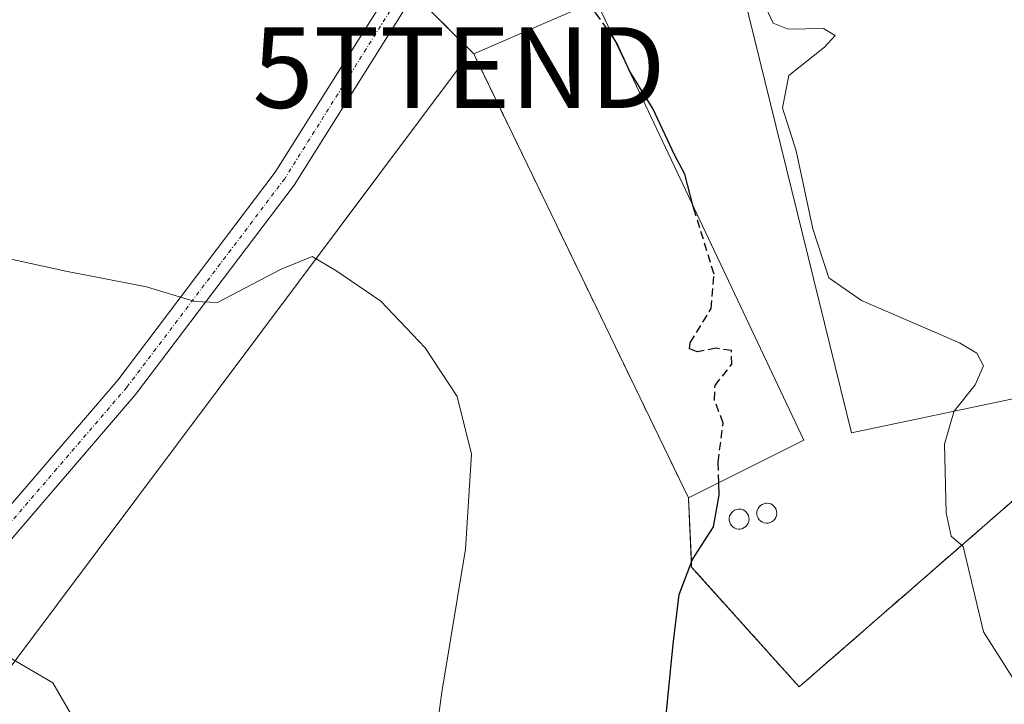
# Model space of a CAD drawing. Units: metres. Extents: x 583543 to 586982, y 4731250 to 4733606.
# Drawn here: x 586281 to 586403, y 4732507 to 4732591 of the extents above; entities that cross this region are included whole.
import ezdxf
from ezdxf.enums import TextEntityAlignment as Align

# ---------------------------------------------------------------- set-up
doc = ezdxf.new("R2010")
doc.units = ezdxf.units.M
doc.header["$MEASUREMENT"] = 0
for name, pattern in [('TRAZO_Y_PUNTO', [1, 0.5, -0.25, 0, -0.25]), ('TRAZOS', [0.75, 0.5, -0.25]), ('TRAZOSX2', [1.5, 1, -0.5])]:
    doc.linetypes.add(name, pattern=pattern)
doc.layers.get('0').update_dxf_attribs({"lineweight": 5})
for name, color, linetype, lineweight in [('Agrupación de edificios', 2, 'TRAZOSX2', 0), ('Agrupación de edificios CxS', 19, 'Continuous', 0), ('Alambrada', 19, 'TRAZOS', 0), ('Camino', 19, 'Continuous', 0), ('Camino Cxs', 19, 'Continuous', 0), ('Camino eje', 39, 'TRAZO_Y_PUNTO', 13), ('Cultivos herbáceos CxS', 92, 'Continuous', 0), ('Curva de nivel maestra', 36, 'Continuous', 30), ('Curva de nivel maestra oculto', 36, 'TRAZOSX2', 30), ('Curva de nivel normal', 36, 'Continuous', 0), ('Depósito genérico', 232, 'Continuous', 0), ('Depósito genérico Cxs', 232, 'Continuous', 0), ('Edificación industrial', 135, 'Continuous', 13), ('Edificación industrial Cxs', 135, 'Continuous', 13), ('Núcleo urbano', 19, 'Continuous', 0), ('Núcleo urbano CxS', 19, 'Continuous', 0), ('Tendido', 6, 'Continuous', 0), ('Torre de tendido puntual', 7, 'Continuous', 0)]:
    doc.layers.add(name, color=color, linetype=linetype, lineweight=lineweight)

# ---------------------------------------------------------------- blocks, each defined once
blk = doc.blocks.new('*U158')
at = {"layer": 'Cultivos herbáceos CxS', "color": 92, "linetype": 'Continuous', "lineweight": 0}
blk.add_polyline3d([(586423.18, 4732629.58, 489.63), (586399.81, 4732632.25, 491.46), (586373.02, 4732639.65, 493.08), (586361.01, 4732640.92, 493.63), (586352.97, 4732640.86, 494.06), (586349.87, 4732638.89, 494.37), (586347.81, 4732634.46, 494.83), (586343.67, 4732620.56, 496.54), (586329.89, 4732594.49, 500.09), (586337.3, 4732587.09, 500.52), (586363.91, 4732532.09, 500.15), (586364.27, 4732524.26, 499.93), (586364.3, 4732523.5, 499.88), (586365.23, 4732522.47, 499.69), (586365.23, 4732522.47, 499.69), (586377.64, 4732508.68, 497.88), (586407.02, 4732534.25, 493.2)], dxfattribs=at)
blk = doc.blocks.new('*U165')
at = {"layer": 'Curva de nivel normal', "color": 36, "linetype": 'Continuous', "lineweight": 0}
blk.add_polyline3d([(586359.08, 4732415.75, 505), (586347.76, 4732426.15, 505), (586341.4, 4732433.45, 505), (586337.12, 4732437.47, 505), (586330.3, 4732442.54, 505), (586325.88, 4732448.11, 505), (586324.57, 4732453.33, 505), (586325.98, 4732463.33, 505), (586329.87, 4732482.3, 505), (586333.32, 4732508, 505), (586336.28, 4732525.75, 505), (586337.02, 4732537.5, 505), (586335.26, 4732544.63, 505), (586331.28, 4732550.66, 505), (586325.76, 4732556.47, 505), (586320.22, 4732560.26, 505), (586317.27, 4732561.98, 505), (586313.35, 4732560.39, 505), (586305.54, 4732556.3, 505), (586302.74, 4732556.4, 505), (586296.72, 4732558.24, 505), (586286.72, 4732560.18, 505), (586279.39, 4732561.8, 505)], dxfattribs=at)
blk = doc.blocks.new('*U181')
at = {"layer": 'Curva de nivel normal', "color": 36, "linetype": 'Continuous', "lineweight": 0}
blk.add_polyline3d([(586292.65, 4732420.04, 510), (586289.44, 4732431.16, 510), (586285.9, 4732443.16, 510), (586284.32, 4732450.9, 510), (586284.55, 4732461.14, 510), (586286.31, 4732476.68, 510), (586287.52, 4732484.89, 510), (586288.52, 4732497.89, 510), (586287.63, 4732504.84, 510), (586285.14, 4732509.17, 510), (586280.06, 4732512.16, 510)], dxfattribs=at)
blk = doc.blocks.new('5TTEND')
blk.add_text('5TTEND', height=10).set_placement((0, 0), align=Align.MIDDLE_CENTER)

msp = doc.modelspace()

# ---------------------------------------------------------------- linework, layer by layer
at = {"layer": 'Agrupación de edificios', "color": 2, "linetype": 'TRAZOSX2', "lineweight": 0}
for points in [[(586337.3, 4732587.09, 500.52), (586329.89, 4732594.49, 500.09)], [(586363.91, 4732532.09, 500.15), (586337.3, 4732587.09, 500.52)], [(586449.32, 4732561.6, 490.43), (586459.6, 4732544.22, 492.91), (586448.73, 4732529.76, 493.68), (586436.8, 4732541.51, 491.74), (586412.65, 4732533.72, 492.89), (586407.02, 4732534.25, 493.2), (586377.64, 4732508.68, 497.88), (586364.3, 4732523.5, 499.88), (586363.91, 4732532.09, 500.15)]]:
    msp.add_polyline3d(points, dxfattribs=at)
at = {"layer": 'Agrupación de edificios CxS', "color": 19, "linetype": 'Continuous', "lineweight": 0}
msp.add_polyline3d([(586407.02, 4732534.25, 493.2), (586377.64, 4732508.68, 497.88), (586364.3, 4732523.5, 499.88), (586363.91, 4732532.09, 500.15), (586337.3, 4732587.09, 500.52), (586329.89, 4732594.49, 500.09), (586343.67, 4732620.56, 496.54), (586347.81, 4732634.46, 494.83), (586349.87, 4732638.89, 494.37), (586352.97, 4732640.86, 494.06), (586361.01, 4732640.92, 493.63), (586373.02, 4732639.65, 493.08), (586399.81, 4732632.25, 491.46), (586423.18, 4732629.58, 489.63)], dxfattribs=at)
at = {"layer": 'Alambrada', "color": 19, "linetype": 'TRAZOS', "lineweight": 0}
msp.add_polyline3d([(586363.91, 4732532.09, 503.78), (586364.3, 4732523.5, 499.99), (586377.64, 4732508.68, 498.21), (586407.02, 4732534.25, 503.22), (586412.65, 4732533.72, 503.63), (586436.8, 4732541.51, 493.45), (586448.73, 4732529.76, 501.06), (586459.6, 4732544.22, 497.1), (586449.32, 4732561.6, 490.5)], dxfattribs=at)
at = {"layer": 'Camino', "color": 19, "linetype": 'Continuous', "lineweight": 0}
for points in [[(586167.74, 4732417.04, 526.19), (586173.86, 4732426.09, 524.83), (586187.53, 4732443.09, 521.88), (586206.54, 4732461.25, 519.48), (586228.07, 4732480.56, 515.72), (586251, 4732501.57, 512.16), (586275.87, 4732526.54, 508.64), (586293.18, 4732546.66, 506.18), (586312.69, 4732572.43, 502.8), (586327.44, 4732595.91, 499.97), (586341.04, 4732621.64, 496.68), (586345.16, 4732635.46, 494.9), (586347.65, 4732640.83, 494.33), (586350.18, 4732642.43, 494.06)], [(586425.15, 4732629.41, 489.54), (586423.18, 4732629.58, 489.63), (586399.81, 4732632.25, 491.46), (586373.02, 4732639.65, 493.08), (586361.01, 4732640.92, 493.63), (586352.97, 4732640.86, 494.06), (586349.87, 4732638.89, 494.37), (586347.81, 4732634.46, 494.83), (586343.67, 4732620.56, 496.54), (586329.89, 4732594.49, 500.09), (586315.02, 4732570.82, 502.88), (586295.38, 4732544.88, 506.24), (586277.95, 4732524.61, 508.63), (586252.96, 4732499.53, 512.08), (586229.97, 4732478.47, 515.48), (586208.46, 4732459.18, 518.98), (586189.62, 4732441.17, 521.86), (586180.61, 4732429.97, 523.45), (586176.14, 4732424.41, 524.45), (586168.92, 4732413.74, 526.32)]]:
    msp.add_polyline3d(points, dxfattribs=at)
at = {"layer": 'Camino Cxs', "color": 19, "linetype": 'Continuous', "lineweight": 0}
for points in [[(586275.87, 4732526.54, 508.64), (586293.18, 4732546.66, 506.18), (586312.69, 4732572.43, 502.8), (586327.44, 4732595.91, 499.97), (586341.04, 4732621.64, 496.68), (586345.16, 4732635.46, 494.9), (586347.65, 4732640.83, 494.33), (586350.18, 4732642.43, 494.06), (586352.68, 4732643.69, 493.85), (586361.15, 4732643.75, 493.42), (586373.55, 4732642.44, 492.5), (586400.35, 4732635.04, 491.16), (586423.46, 4732632.39, 489.14), (586453.61, 4732629.81, 487.55), (586476.43, 4732627.73, 486.1), (586494.74, 4732626.74, 484.69), (586500.37, 4732626.78, 484.34), (586518.07, 4732631.42, 483.39), (586552.9, 4732642.94, 480.64)], [(586553.87, 4732640.28, 481.04), (586518.87, 4732628.71, 483.67), (586502.89, 4732624.51, 484.6), (586500.5, 4732623.95, 484.8), (586494.67, 4732623.91, 485.25), (586476.22, 4732624.9, 486.45), (586453.36, 4732626.99, 488.07), (586438.69, 4732628.25, 488.93), (586425.15, 4732629.41, 489.54), (586423.18, 4732629.58, 489.63), (586399.81, 4732632.25, 491.46), (586373.02, 4732639.65, 493.08), (586361.01, 4732640.92, 493.63), (586352.97, 4732640.86, 494.06), (586349.87, 4732638.89, 494.37), (586347.81, 4732634.46, 494.83), (586343.67, 4732620.56, 496.54), (586329.89, 4732594.49, 500.09), (586315.02, 4732570.82, 502.88), (586295.38, 4732544.88, 506.24), (586277.95, 4732524.61, 508.63)]]:
    msp.add_polyline3d(points, dxfattribs=at)
at = {"layer": 'Camino eje', "color": 39, "linetype": 'TRAZO_Y_PUNTO', "lineweight": 13}
msp.add_polyline3d([(586351.94, 4732642.33, 493.98), (586351.58, 4732641.65, 494.04), (586350.03, 4732640.66, 494.21), (586348.76, 4732639.86, 494.35), (586347.52, 4732637.18, 494.64), (586346.49, 4732634.96, 494.94), (586342.36, 4732621.1, 496.6), (586328.67, 4732595.2, 500.03), (586313.86, 4732571.63, 502.84), (586294.28, 4732545.77, 506.2), (586285.63, 4732535.71, 507.36), (586276.91, 4732525.58, 508.61), (586264.42, 4732513.04, 510.34), (586251.98, 4732500.55, 512.12), (586229.02, 4732479.52, 515.57), (586207.5, 4732460.22, 519.19), (586198.08, 4732451.21, 520.43), (586188.58, 4732442.13, 521.85), (586184.07, 4732436.53, 522.62), (586175, 4732425.25, 524.6), (586166.96, 4732413.36, 526.44)], dxfattribs=at)
at = {"layer": 'Cultivos herbáceos CxS', "color": 92, "linetype": 'Continuous', "lineweight": 0}
for points in [[(586365.23, 4732522.47, 499.69), (586364.3, 4732523.5, 499.88), (586364.27, 4732524.26, 499.93), (586363.91, 4732532.09, 500.15), (586337.3, 4732587.09, 500.52), (586329.89, 4732594.49, 500.09), (586343.67, 4732620.56, 496.54), (586347.81, 4732634.46, 494.83), (586349.87, 4732638.89, 494.37), (586352.97, 4732640.86, 494.06), (586361.01, 4732640.92, 493.63), (586373.02, 4732639.65, 493.08), (586399.81, 4732632.25, 491.46), (586423.18, 4732629.58, 489.63)], [(586407.02, 4732534.25, 493.2), (586377.64, 4732508.68, 497.88), (586365.23, 4732522.47, 499.69)]]:
    msp.add_polyline3d(points, dxfattribs=at)
at = {"layer": 'Curva de nivel maestra', "color": 36, "linetype": 'Continuous', "lineweight": 30}
for points in [[(586364.51, 4732568.2, 500), (586363.47, 4732572.18, 500), (586362.2, 4732574.58, 500), (586359.52, 4732580.23, 500), (586356.61, 4732584.98, 500), (586355.05, 4732588.43, 500), (586354.73, 4732588.89, 500)], [(586410.33, 4732477.41, 500), (586399.8, 4732468.04, 500), (586391.85, 4732456.75, 500), (586387.16, 4732450.92, 500), (586384.96, 4732449.46, 500), (586382.58, 4732449.7, 500), (586369.17, 4732454.2, 500), (586362.87, 4732457.74, 500), (586361.08, 4732459.79, 500), (586359.99, 4732462.3, 500), (586359.47, 4732469.51, 500), (586360.77, 4732486.48, 500), (586361.04, 4732503.94, 500), (586362.03, 4732513.98, 500), (586362.76, 4732520.1, 500), (586364.42, 4732524.45, 500), (586367, 4732528.5, 500), (586367.72, 4732532.41, 500), (586367.67, 4732533.97, 500)]]:
    msp.add_polyline3d(points, dxfattribs=at)
at = {"layer": 'Curva de nivel maestra oculto', "color": 36, "linetype": 'TRAZOSX2', "lineweight": 30}
for points in [[(586354.73, 4732588.89, 500), (586352.43, 4732592.14, 500), (586351.26, 4732593.16, 500)], [(586367.67, 4732533.97, 500), (586367.58, 4732536.53, 500), (586368.22, 4732541.36, 500), (586367.13, 4732544.21, 500), (586367.2, 4732546, 500), (586369.29, 4732548.66, 500), (586369.24, 4732550.34, 500), (586367.34, 4732550.62, 500), (586365.05, 4732550.19, 500), (586364.04, 4732550.54, 500), (586364.14, 4732551.3, 500), (586366.74, 4732555.53, 500), (586367.08, 4732559.82, 500), (586364.59, 4732567.9, 500), (586364.51, 4732568.2, 500)]]:
    msp.add_polyline3d(points, dxfattribs=at)
at = {"layer": 'Curva de nivel normal', "color": 36, "linetype": 'Continuous', "lineweight": 0}
for points in [[(586374.56, 4732612.93, 495), (586373.36, 4732608.89, 495), (586372.28, 4732604.92, 495), (586371.97, 4732600.1, 495), (586372.85, 4732594.3, 495), (586374.41, 4732590.9, 495), (586376.28, 4732590.14, 495), (586380.63, 4732590.26, 495), (586382.08, 4732589.38, 495), (586380.79, 4732587.91, 495), (586376.36, 4732584.43, 495), (586375.57, 4732580.43, 495), (586377.25, 4732575.1, 495), (586379.34, 4732565.44, 495), (586381.29, 4732559.34, 495), (586385.36, 4732556.55, 495), (586397.51, 4732551.29, 495), (586399.64, 4732550.02, 495), (586400.49, 4732548.43, 495), (586399.44, 4732546.1, 495), (586396.85, 4732542.82, 495)], [(586396.85, 4732542.82, 495), (586396.81, 4732542.76, 495), (586395.64, 4732538.76, 495), (586395.86, 4732530.24, 495), (586396.48, 4732527.35, 495), (586397.97, 4732526.08, 495), (586400.47, 4732515.51, 495), (586404.08, 4732509.82, 495)]]:
    msp.add_polyline3d(points, dxfattribs=at)
at = {"layer": 'Depósito genérico', "color": 232, "linetype": 'Continuous', "lineweight": 0}
for points in [[(586373.79, 4732528.96, 509.47), (586373.54, 4732528.95, 508.52), (586373.3, 4732528.99, 507.7), (586373.07, 4732529.08, 507.05), (586372.86, 4732529.21, 506.6), (586372.68, 4732529.38, 506.4), (586372.54, 4732529.58, 506.47), (586372.44, 4732529.81, 506.8), (586372.39, 4732530.05, 507.18), (586372.39, 4732530.3, 507.12), (586372.43, 4732530.54, 507.16), (586372.53, 4732530.77, 507.34), (586372.66, 4732530.97, 507.57), (586372.84, 4732531.15, 507.9), (586373.04, 4732531.28, 508.26), (586373.27, 4732531.37, 508.68), (586373.52, 4732531.42, 509.16), (586373.62, 4732531.42, 509.36), (586373.86, 4732531.4, 509.87), (586374.1, 4732531.33, 510.35), (586374.31, 4732531.21, 510.69), (586374.5, 4732531.05, 511.02), (586374.66, 4732530.85, 511.31), (586374.77, 4732530.63, 511.54), (586374.83, 4732530.4, 511.71), (586374.85, 4732530.15, 511.86), (586374.82, 4732529.9, 511.84), (586374.74, 4732529.67, 511.6), (586374.62, 4732529.46, 511.33), (586374.45, 4732529.27, 511.02), (586374.25, 4732529.13, 510.7), (586374.03, 4732529.02, 510.36), (586373.79, 4732528.96, 509.47)], [(586370.37, 4732528.23, 505.03), (586370.12, 4732528.22, 505.73), (586369.88, 4732528.26, 505.71), (586369.65, 4732528.35, 505.02), (586369.44, 4732528.48, 504.39), (586369.26, 4732528.65, 503.86), (586369.12, 4732528.85, 503.44), (586369.02, 4732529.08, 503.14), (586368.97, 4732529.32, 503), (586368.97, 4732529.57, 503), (586369.01, 4732529.81, 503.13), (586369.11, 4732530.04, 503.49), (586369.24, 4732530.24, 504.08), (586369.42, 4732530.42, 504.71), (586369.62, 4732530.55, 505.27), (586369.85, 4732530.64, 505.82), (586370.1, 4732530.69, 506.15), (586370.2, 4732530.69, 506.15), (586370.44, 4732530.67, 506.14), (586370.68, 4732530.6, 506.14), (586370.89, 4732530.48, 506.14), (586371.08, 4732530.32, 506.14), (586371.24, 4732530.12, 506.14), (586371.35, 4732529.9, 505.92), (586371.41, 4732529.67, 505.39), (586371.43, 4732529.42, 504.8), (586371.4, 4732529.17, 504.26), (586371.32, 4732528.94, 503.88), (586371.2, 4732528.73, 503.67), (586371.03, 4732528.54, 503.7), (586370.83, 4732528.4, 503.97), (586370.61, 4732528.29, 504.42), (586370.37, 4732528.23, 505.03)]]:
    msp.add_polyline3d(points, dxfattribs=at)
at = {"layer": 'Depósito genérico Cxs', "color": 232, "linetype": 'Continuous', "lineweight": 0}
for points in [[(586373.79, 4732528.96, 509.47), (586373.54, 4732528.95, 508.52), (586373.3, 4732528.99, 507.7), (586373.07, 4732529.08, 507.05), (586372.86, 4732529.21, 506.6), (586372.68, 4732529.38, 506.4), (586372.54, 4732529.58, 506.47), (586372.44, 4732529.81, 506.8), (586372.39, 4732530.05, 507.18), (586372.39, 4732530.3, 507.12), (586372.43, 4732530.54, 507.16), (586372.53, 4732530.77, 507.34), (586372.66, 4732530.97, 507.57), (586372.84, 4732531.15, 507.9), (586373.04, 4732531.28, 508.26), (586373.27, 4732531.37, 508.68), (586373.52, 4732531.42, 509.16), (586373.62, 4732531.42, 509.36), (586373.86, 4732531.4, 509.87), (586374.1, 4732531.33, 510.35), (586374.31, 4732531.21, 510.69), (586374.5, 4732531.05, 511.02), (586374.66, 4732530.85, 511.31), (586374.77, 4732530.63, 511.54), (586374.83, 4732530.4, 511.71), (586374.85, 4732530.15, 511.86), (586374.82, 4732529.9, 511.84), (586374.74, 4732529.67, 511.6), (586374.62, 4732529.46, 511.33), (586374.45, 4732529.27, 511.02), (586374.25, 4732529.13, 510.7), (586374.03, 4732529.02, 510.36), (586373.79, 4732528.96, 509.47)], [(586370.37, 4732528.23, 505.03), (586370.12, 4732528.22, 505.73), (586369.88, 4732528.26, 505.71), (586369.65, 4732528.35, 505.02), (586369.44, 4732528.48, 504.39), (586369.26, 4732528.65, 503.86), (586369.12, 4732528.85, 503.44), (586369.02, 4732529.08, 503.14), (586368.97, 4732529.32, 503), (586368.97, 4732529.57, 503), (586369.01, 4732529.81, 503.13), (586369.11, 4732530.04, 503.49), (586369.24, 4732530.24, 504.08), (586369.42, 4732530.42, 504.71), (586369.62, 4732530.55, 505.27), (586369.85, 4732530.64, 505.82), (586370.1, 4732530.69, 506.15), (586370.2, 4732530.69, 506.15), (586370.44, 4732530.67, 506.14), (586370.68, 4732530.6, 506.14), (586370.89, 4732530.48, 506.14), (586371.08, 4732530.32, 506.14), (586371.24, 4732530.12, 506.14), (586371.35, 4732529.9, 505.92), (586371.41, 4732529.67, 505.39), (586371.43, 4732529.42, 504.8), (586371.4, 4732529.17, 504.26), (586371.32, 4732528.94, 503.88), (586371.2, 4732528.73, 503.67), (586371.03, 4732528.54, 503.7), (586370.83, 4732528.4, 503.97), (586370.61, 4732528.29, 504.42), (586370.37, 4732528.23, 505.03)]]:
    msp.add_polyline3d(points, close=True, dxfattribs=at)
at = {"layer": 'Edificación industrial', "color": 135, "linetype": 'Continuous', "lineweight": 13}
for points in [[(586413.58, 4732627.35, 491.84), (586415.02, 4732624.56, 496.36), (586423.44, 4732626.31, 494.18), (586441.19, 4732551.26, 493.53), (586422.92, 4732547.19, 493.74), (586421.46, 4732552.8, 495.08), (586404.6, 4732548.73, 504.08), (586404.92, 4732544.51, 507.38), (586384.12, 4732540.14, 510.77), (586366.69, 4732610.96, 502.19), (586386.35, 4732615.89, 495.87), (586385.46, 4732622.08, 498.74), (586413.58, 4732627.35, 491.84)], [(586363.91, 4732532.09, 503.78), (586337.3, 4732587.09, 502.07), (586352.46, 4732593.68, 503.93), (586378.21, 4732539.24, 511.03)], [(586378.21, 4732539.24, 511.03), (586363.91, 4732532.09, 503.78)]]:
    msp.add_polyline3d(points, dxfattribs=at)
at = {"layer": 'Edificación industrial Cxs', "color": 135, "linetype": 'Continuous', "lineweight": 13}
for points in [[(586413.58, 4732627.35, 491.84), (586415.02, 4732624.56, 496.36), (586423.44, 4732626.31, 494.18), (586441.19, 4732551.26, 493.53), (586422.92, 4732547.19, 493.74), (586421.46, 4732552.8, 495.08), (586404.6, 4732548.73, 504.08), (586404.92, 4732544.51, 507.38), (586384.12, 4732540.14, 510.77), (586366.69, 4732610.96, 502.19), (586386.35, 4732615.89, 495.87), (586385.46, 4732622.08, 498.74), (586413.58, 4732627.35, 491.84)], [(586378.21, 4732539.24, 511.03), (586363.91, 4732532.09, 503.78), (586337.3, 4732587.09, 502.07), (586352.46, 4732593.68, 503.93), (586378.21, 4732539.24, 511.03)]]:
    msp.add_polyline3d(points, close=True, dxfattribs=at)
at = {"layer": 'Núcleo urbano', "color": 19, "linetype": 'Continuous', "lineweight": 0}
for points in [[(586365.23, 4732522.47, 499.69), (586364.3, 4732523.5, 499.88), (586364.27, 4732524.26, 499.93), (586363.91, 4732532.09, 500.15), (586337.3, 4732587.09, 500.52), (586329.89, 4732594.49, 500.09), (586343.67, 4732620.56, 496.54), (586347.81, 4732634.46, 494.83), (586349.87, 4732638.89, 494.37), (586352.97, 4732640.86, 494.06), (586361.01, 4732640.92, 493.63), (586373.02, 4732639.65, 493.08), (586399.81, 4732632.25, 491.46), (586423.18, 4732629.58, 489.63)], [(586407.02, 4732534.25, 493.2), (586377.64, 4732508.68, 497.88), (586365.23, 4732522.47, 499.69)]]:
    msp.add_polyline3d(points, dxfattribs=at)
at = {"layer": 'Núcleo urbano CxS', "color": 19, "linetype": 'Continuous', "lineweight": 0}
msp.add_polyline3d([(586407.02, 4732534.25, 493.2), (586377.64, 4732508.68, 497.88), (586365.23, 4732522.47, 499.69), (586364.3, 4732523.5, 499.88), (586364.27, 4732524.26, 499.93), (586363.91, 4732532.09, 500.15), (586337.3, 4732587.09, 500.52), (586329.89, 4732594.49, 500.09), (586343.67, 4732620.56, 496.54), (586347.81, 4732634.46, 494.83), (586349.87, 4732638.89, 494.37), (586352.97, 4732640.86, 494.06), (586361.01, 4732640.92, 493.63), (586373.02, 4732639.65, 493.08), (586399.81, 4732632.25, 491.46), (586423.18, 4732629.58, 489.63)], dxfattribs=at)
at = {"layer": 'Tendido', "color": 6, "linetype": 'Continuous', "lineweight": 0}
msp.add_polyline3d([(586082.78, 4732325.32, 547.55), (586200.85, 4732405.64, 524.8), (586335.47, 4732585.4, 500.8)], dxfattribs=at)

# ---------------------------------------------------------------- block references
at = {"layer": 'Cultivos herbáceos CxS', "color": 92, "linetype": 'Continuous', "lineweight": 0}
msp.add_blockref('*U158', (0, 0), dxfattribs=at)
at = {"layer": 'Curva de nivel normal', "color": 36, "linetype": 'Continuous', "lineweight": 0}
for name in ['*U181', '*U165']:
    msp.add_blockref(name, (0, 0), dxfattribs=at)
at = {"layer": 'Torre de tendido puntual', "linetype": 'Continuous', "lineweight": 0}
msp.add_blockref('5TTEND', (586335.47, 4732585.4, 500.73), dxfattribs=at)

doc.saveas('drawing.dxf')
